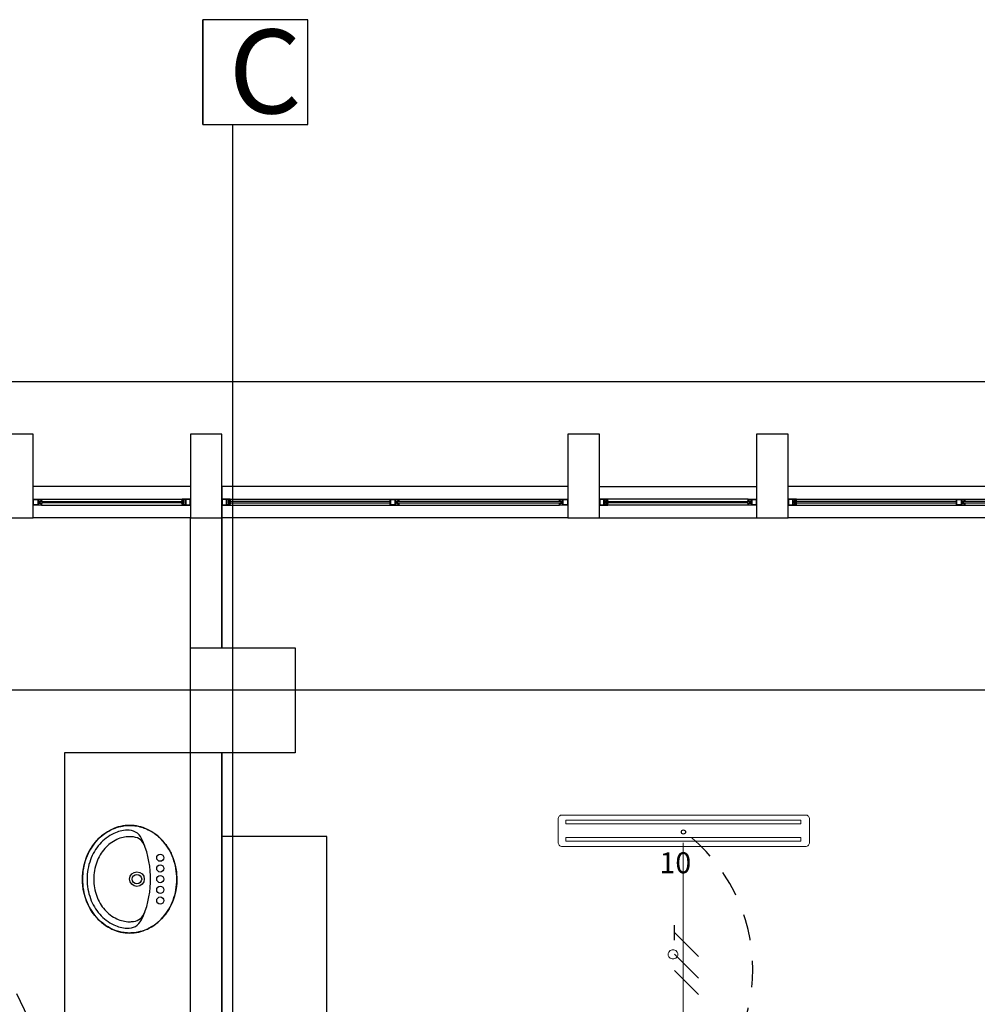
# Model space of a CAD drawing. Units: millimetres. Extents: x 142 to 357, y -62 to -27.
# Drawn here: x 161 to 165, y -32 to -28 of the extents above; entities that cross this region are included whole.
import ezdxf

# ---------------------------------------------------------------- set-up
doc = ezdxf.new("R2010")
doc.units = ezdxf.units.MM
doc.linetypes.add('CONTINUA', pattern=[0])
doc.linetypes.add('P-69 C-IE LAS LAJAS - CANCHA Y ARBOLES$0$HIDDEN2', pattern=[0.1875, 0.125, -0.0625])
for name, color, linetype in [('Cableado', 1, 'Continuous'), ('Enclavamiento', 3, 'Continuous'), ('lamparas fluorecente 2x28w', 3, 'Continuous'), ('Plano', 251, 'Continuous'), ('TEXTO', 1, 'Continuous')]:
    doc.layers.add(name, color=color, linetype=linetype)
doc.layers.add('Tuberia techo', color=172, linetype='CONTINUA', lineweight=0)
doc.styles.add('SIMPLEX', font='simplex.shx')

# ---------------------------------------------------------------- blocks, each defined once
blk = doc.blocks.new('A$C1B0332BC')
at = {"layer": 'Plano', "color": 255}
for p, q in [((-34.95, 0), (0, 0)), ((-22.35, -0.25), (-22.5, -0.25)), ((-22.35, -0.65), (-22.35, -0.25)), ((-21.45, -0.25), (-21.6, -0.25)), ((-21.6, -0.25), (-21.6, -0.65)), ((-21.45, -0.65), (-21.45, -0.25)), ((-19.65, -0.25), (-19.8, -0.25)), ((-19.8, -0.25), (-19.8, -0.65)), ((-19.65, -0.65), (-19.65, -0.25)), ((-18.75, -0.25), (-18.9, -0.25)), ((-18.9, -0.25), (-18.9, -0.65)), ((-18.75, -0.65), (-18.75, -0.25)), ((-21.6, -0.5), (-22.35, -0.5)), ((-19.8, -0.5), (-21.45, -0.5)), ((-21.45, -0.5), (-21.45, -1.27)), ((-19.65, -0.5), (-18.9, -0.5)), ((-17.1, -0.5), (-18.75, -0.5)), ((-22.35, -0.59), (-22.35, -0.56)), ((-22.35, -0.56), (-22.332, -0.56)), ((-22.348, -0.562), (-22.328, -0.562)), ((-22.348, -0.588), (-22.348, -0.562)), ((-22.332, -0.56), (-22.31, -0.56)), ((-22.328, -0.562), (-22.328, -0.588)), ((-22.312, -0.562), (-22.326, -0.562)), ((-22.326, -0.562), (-22.326, -0.588)), ((-22.312, -0.568), (-22.312, -0.562)), ((-22.31, -0.56), (-21.64, -0.56)), ((-22.31, -0.56), (-22.31, -0.568)), ((-21.64, -0.56), (-21.64, -0.568)), ((-21.618, -0.56), (-21.64, -0.56)), ((-21.638, -0.568), (-21.638, -0.562)), ((-21.638, -0.562), (-21.624, -0.562)), ((-21.624, -0.562), (-21.624, -0.588)), ((-21.602, -0.562), (-21.622, -0.562)), ((-21.622, -0.562), (-21.622, -0.588)), ((-21.6, -0.56), (-21.618, -0.56)), ((-21.602, -0.588), (-21.602, -0.562)), ((-21.6, -0.59), (-21.6, -0.56)), ((-21.428, -0.56), (-21.45, -0.56)), ((-21.45, -0.56), (-21.45, -0.59)), ((-21.428, -0.562), (-21.448, -0.562)), ((-21.448, -0.562), (-21.448, -0.588)), ((-21.41, -0.56), (-21.428, -0.56)), ((-21.428, -0.588), (-21.428, -0.562)), ((-21.426, -0.588), (-21.426, -0.562)), ((-21.426, -0.562), (-21.412, -0.562)), ((-21.412, -0.562), (-21.412, -0.568)), ((-21.41, -0.56), (-19.84, -0.56)), ((-21.41, -0.568), (-21.41, -0.56)), ((-20.647, -0.59), (-20.647, -0.56)), ((-20.647, -0.56), (-20.6291, -0.56)), ((-20.645, -0.562), (-20.625, -0.562)), ((-20.645, -0.588), (-20.645, -0.562)), ((-20.6291, -0.56), (-20.607, -0.56)), ((-20.625, -0.562), (-20.625, -0.588)), ((-20.609, -0.562), (-20.623, -0.562)), ((-20.623, -0.562), (-20.623, -0.588)), ((-20.609, -0.568), (-20.609, -0.562)), ((-20.607, -0.56), (-20.607, -0.568)), ((-19.84, -0.568), (-19.84, -0.56)), ((-19.84, -0.56), (-19.822, -0.56)), ((-19.824, -0.562), (-19.838, -0.562)), ((-19.838, -0.562), (-19.838, -0.568)), ((-19.824, -0.588), (-19.824, -0.562)), ((-19.822, -0.56), (-19.8, -0.56)), ((-19.822, -0.588), (-19.822, -0.562)), ((-19.822, -0.562), (-19.802, -0.562)), ((-19.802, -0.562), (-19.802, -0.588)), ((-19.8, -0.56), (-19.8, -0.59)), ((-19.628, -0.56), (-19.65, -0.56)), ((-19.65, -0.56), (-19.65, -0.59)), ((-19.628, -0.562), (-19.648, -0.562)), ((-19.648, -0.562), (-19.648, -0.588)), ((-19.61, -0.56), (-19.628, -0.56)), ((-19.628, -0.588), (-19.628, -0.562)), ((-19.626, -0.588), (-19.626, -0.562)), ((-19.626, -0.562), (-19.612, -0.562)), ((-19.612, -0.562), (-19.612, -0.568)), ((-18.94, -0.56), (-19.61, -0.56)), ((-19.61, -0.568), (-19.61, -0.56)), ((-18.94, -0.568), (-18.94, -0.56)), ((-18.94, -0.56), (-18.922, -0.56)), ((-18.924, -0.562), (-18.938, -0.562)), ((-18.938, -0.562), (-18.938, -0.568)), ((-18.924, -0.588), (-18.924, -0.562)), ((-18.922, -0.56), (-18.9, -0.56)), ((-18.922, -0.588), (-18.922, -0.562)), ((-18.922, -0.562), (-18.902, -0.562)), ((-18.902, -0.562), (-18.902, -0.588)), ((-18.9, -0.56), (-18.9, -0.59)), ((-18.728, -0.56), (-18.75, -0.56)), ((-18.75, -0.56), (-18.75, -0.59)), ((-18.728, -0.562), (-18.748, -0.562)), ((-18.748, -0.562), (-18.748, -0.588)), ((-18.71, -0.56), (-18.728, -0.56)), ((-18.728, -0.588), (-18.728, -0.562)), ((-18.726, -0.588), (-18.726, -0.562)), ((-18.726, -0.562), (-18.712, -0.562)), ((-18.712, -0.562), (-18.712, -0.568)), ((-18.71, -0.56), (-17.14, -0.56)), ((-18.71, -0.568), (-18.71, -0.56)), ((-17.947, -0.59), (-17.947, -0.56)), ((-17.947, -0.56), (-17.9291, -0.56)), ((-17.945, -0.562), (-17.925, -0.562)), ((-17.945, -0.588), (-17.945, -0.562)), ((-17.9291, -0.56), (-17.907, -0.56)), ((-17.925, -0.562), (-17.925, -0.588)), ((-17.909, -0.562), (-17.923, -0.562)), ((-17.923, -0.562), (-17.923, -0.588)), ((-17.909, -0.568), (-17.909, -0.562)), ((-17.907, -0.56), (-17.907, -0.568)), ((-22.328, -0.59), (-22.35, -0.59)), ((-22.328, -0.588), (-22.348, -0.588)), ((-22.31, -0.59), (-22.328, -0.59)), ((-22.326, -0.588), (-22.312, -0.588)), ((-22.3207, -0.568), (-22.312, -0.568)), ((-22.3207, -0.572), (-22.3207, -0.568)), ((-22.3207, -0.582), (-22.3207, -0.572)), ((-22.312, -0.582), (-22.3207, -0.582)), ((-22.308, -0.572), (-22.3177, -0.572)), ((-22.3177, -0.572), (-22.3177, -0.578)), ((-22.3177, -0.578), (-22.308, -0.578)), ((-22.312, -0.568), (-22.308, -0.568)), ((-22.31, -0.568), (-22.312, -0.568)), ((-22.308, -0.582), (-22.312, -0.582)), ((-22.312, -0.588), (-22.312, -0.582)), ((-22.312, -0.582), (-22.31, -0.582)), ((-22.31, -0.582), (-22.31, -0.59)), ((-22.31, -0.59), (-21.64, -0.59)), ((-22.308, -0.568), (-22.308, -0.572)), ((-22.308, -0.572), (-21.642, -0.572)), ((-21.642, -0.578), (-22.308, -0.578)), ((-22.308, -0.578), (-22.308, -0.582)), ((-21.638, -0.568), (-21.642, -0.568)), ((-21.642, -0.568), (-21.642, -0.572)), ((-21.642, -0.572), (-21.6323, -0.572)), ((-21.6323, -0.578), (-21.642, -0.578)), ((-21.642, -0.578), (-21.642, -0.582)), ((-21.642, -0.582), (-21.638, -0.582)), ((-21.64, -0.568), (-21.638, -0.568)), ((-21.638, -0.582), (-21.64, -0.582)), ((-21.64, -0.582), (-21.64, -0.59)), ((-21.64, -0.59), (-21.622, -0.59)), ((-21.6293, -0.568), (-21.638, -0.568)), ((-21.638, -0.582), (-21.6293, -0.582)), ((-21.638, -0.588), (-21.638, -0.582)), ((-21.624, -0.588), (-21.638, -0.588)), ((-21.6323, -0.572), (-21.6323, -0.578)), ((-21.6293, -0.572), (-21.6293, -0.568)), ((-21.6293, -0.582), (-21.6293, -0.572)), ((-21.622, -0.588), (-21.602, -0.588)), ((-21.622, -0.59), (-21.6, -0.59)), ((-21.45, -0.59), (-21.432, -0.59)), ((-21.448, -0.588), (-21.428, -0.588)), ((-21.432, -0.59), (-21.41, -0.59)), ((-21.412, -0.588), (-21.426, -0.588)), ((-21.412, -0.568), (-21.4207, -0.568)), ((-21.4207, -0.568), (-21.4207, -0.578)), ((-21.4207, -0.578), (-21.4207, -0.582)), ((-21.4207, -0.582), (-21.412, -0.582)), ((-21.4177, -0.578), (-21.4177, -0.572)), ((-21.4177, -0.572), (-21.408, -0.572)), ((-21.408, -0.578), (-21.4177, -0.578)), ((-21.408, -0.568), (-21.412, -0.568)), ((-21.412, -0.568), (-21.41, -0.568)), ((-21.412, -0.582), (-21.408, -0.582)), ((-21.41, -0.582), (-21.412, -0.582)), ((-21.412, -0.582), (-21.412, -0.588)), ((-21.41, -0.59), (-21.41, -0.582)), ((-21.41, -0.59), (-19.84, -0.59)), ((-21.408, -0.572), (-21.408, -0.568)), ((-20.647, -0.572), (-21.408, -0.572)), ((-21.408, -0.578), (-20.647, -0.578)), ((-21.408, -0.582), (-21.408, -0.578)), ((-20.625, -0.59), (-20.647, -0.59)), ((-20.625, -0.588), (-20.645, -0.588)), ((-20.607, -0.59), (-20.625, -0.59)), ((-20.623, -0.588), (-20.609, -0.588)), ((-20.6178, -0.568), (-20.609, -0.568)), ((-20.6178, -0.572), (-20.6178, -0.568)), ((-20.6178, -0.582), (-20.6178, -0.572)), ((-20.609, -0.582), (-20.6178, -0.582)), ((-19.842, -0.572), (-20.6148, -0.572)), ((-20.605, -0.572), (-20.6148, -0.572)), ((-20.6148, -0.572), (-20.6148, -0.578)), ((-20.6148, -0.578), (-19.842, -0.578)), ((-20.6148, -0.578), (-20.605, -0.578)), ((-20.609, -0.568), (-20.605, -0.568)), ((-20.607, -0.568), (-20.609, -0.568)), ((-20.605, -0.582), (-20.609, -0.582)), ((-20.609, -0.588), (-20.609, -0.582)), ((-20.609, -0.582), (-20.607, -0.582)), ((-20.607, -0.582), (-20.607, -0.59)), ((-20.605, -0.568), (-20.605, -0.572)), ((-20.605, -0.578), (-20.605, -0.582)), ((-19.842, -0.572), (-19.842, -0.568)), ((-19.842, -0.568), (-19.838, -0.568)), ((-19.8323, -0.572), (-19.842, -0.572)), ((-19.842, -0.582), (-19.842, -0.578)), ((-19.842, -0.578), (-19.8323, -0.578)), ((-19.838, -0.582), (-19.842, -0.582)), ((-19.838, -0.568), (-19.84, -0.568)), ((-19.84, -0.59), (-19.84, -0.582)), ((-19.84, -0.582), (-19.838, -0.582)), ((-19.818, -0.59), (-19.84, -0.59)), ((-19.838, -0.568), (-19.8293, -0.568)), ((-19.8293, -0.582), (-19.838, -0.582)), ((-19.838, -0.582), (-19.838, -0.588)), ((-19.838, -0.588), (-19.824, -0.588)), ((-19.8323, -0.578), (-19.8323, -0.572)), ((-19.8293, -0.568), (-19.8293, -0.578)), ((-19.8293, -0.578), (-19.8293, -0.582)), ((-19.802, -0.588), (-19.822, -0.588)), ((-19.8, -0.59), (-19.818, -0.59)), ((-19.65, -0.59), (-19.632, -0.59)), ((-19.648, -0.588), (-19.628, -0.588)), ((-19.632, -0.59), (-19.61, -0.59)), ((-19.612, -0.588), (-19.626, -0.588)), ((-19.612, -0.568), (-19.6207, -0.568)), ((-19.6207, -0.568), (-19.6207, -0.578)), ((-19.6207, -0.578), (-19.6207, -0.582)), ((-19.6207, -0.582), (-19.612, -0.582)), ((-19.6177, -0.578), (-19.6177, -0.572)), ((-19.6177, -0.572), (-19.608, -0.572)), ((-19.608, -0.578), (-19.6177, -0.578)), ((-19.608, -0.568), (-19.612, -0.568)), ((-19.612, -0.568), (-19.61, -0.568)), ((-19.612, -0.582), (-19.608, -0.582)), ((-19.61, -0.582), (-19.612, -0.582)), ((-19.612, -0.582), (-19.612, -0.588)), ((-19.61, -0.59), (-19.61, -0.582)), ((-18.94, -0.59), (-19.61, -0.59)), ((-19.608, -0.572), (-19.608, -0.568)), ((-19.608, -0.572), (-18.942, -0.572)), ((-18.942, -0.578), (-19.608, -0.578)), ((-19.608, -0.582), (-19.608, -0.578)), ((-18.942, -0.572), (-18.942, -0.568)), ((-18.942, -0.568), (-18.938, -0.568)), ((-18.9323, -0.572), (-18.942, -0.572)), ((-18.942, -0.582), (-18.942, -0.578)), ((-18.942, -0.578), (-18.9323, -0.578)), ((-18.938, -0.582), (-18.942, -0.582)), ((-18.938, -0.568), (-18.94, -0.568)), ((-18.94, -0.59), (-18.94, -0.582)), ((-18.94, -0.582), (-18.938, -0.582)), ((-18.918, -0.59), (-18.94, -0.59)), ((-18.938, -0.568), (-18.9293, -0.568)), ((-18.9293, -0.582), (-18.938, -0.582)), ((-18.938, -0.582), (-18.938, -0.588)), ((-18.938, -0.588), (-18.924, -0.588)), ((-18.9323, -0.578), (-18.9323, -0.572)), ((-18.9293, -0.568), (-18.9293, -0.578)), ((-18.9293, -0.578), (-18.9293, -0.582)), ((-18.902, -0.588), (-18.922, -0.588)), ((-18.9, -0.59), (-18.918, -0.59)), ((-18.75, -0.59), (-18.732, -0.59)), ((-18.748, -0.588), (-18.728, -0.588)), ((-18.732, -0.59), (-18.71, -0.59)), ((-18.712, -0.588), (-18.726, -0.588)), ((-18.712, -0.568), (-18.7207, -0.568)), ((-18.7207, -0.568), (-18.7207, -0.578)), ((-18.7207, -0.578), (-18.7207, -0.582)), ((-18.7207, -0.582), (-18.712, -0.582)), ((-18.7177, -0.578), (-18.7177, -0.572)), ((-18.7177, -0.572), (-18.708, -0.572)), ((-18.708, -0.578), (-18.7177, -0.578)), ((-18.708, -0.568), (-18.712, -0.568)), ((-18.712, -0.568), (-18.71, -0.568)), ((-18.712, -0.582), (-18.708, -0.582)), ((-18.71, -0.582), (-18.712, -0.582)), ((-18.712, -0.582), (-18.712, -0.588)), ((-18.71, -0.59), (-18.71, -0.582)), ((-18.71, -0.59), (-17.14, -0.59)), ((-18.708, -0.572), (-18.708, -0.568)), ((-17.947, -0.572), (-18.708, -0.572)), ((-18.708, -0.578), (-17.947, -0.578)), ((-18.708, -0.582), (-18.708, -0.578)), ((-17.925, -0.59), (-17.947, -0.59)), ((-17.925, -0.588), (-17.945, -0.588)), ((-17.907, -0.59), (-17.925, -0.59)), ((-17.923, -0.588), (-17.909, -0.588)), ((-17.9178, -0.568), (-17.909, -0.568)), ((-17.9178, -0.572), (-17.9178, -0.568)), ((-17.9178, -0.582), (-17.9178, -0.572)), ((-17.909, -0.582), (-17.9178, -0.582)), ((-17.142, -0.572), (-17.9148, -0.572)), ((-17.905, -0.572), (-17.9148, -0.572)), ((-17.9148, -0.572), (-17.9148, -0.578)), ((-17.9148, -0.578), (-17.142, -0.578)), ((-17.9148, -0.578), (-17.905, -0.578)), ((-17.909, -0.568), (-17.905, -0.568)), ((-17.907, -0.568), (-17.909, -0.568)), ((-17.905, -0.582), (-17.909, -0.582)), ((-17.909, -0.588), (-17.909, -0.582)), ((-17.909, -0.582), (-17.907, -0.582)), ((-17.907, -0.582), (-17.907, -0.59)), ((-17.905, -0.568), (-17.905, -0.572)), ((-17.905, -0.578), (-17.905, -0.582)), ((-22.5, -0.65), (-22.35, -0.65)), ((-21.6, -0.65), (-22.35, -0.65)), ((-21.6, -1.27), (-21.6, -0.65)), ((-21.6, -0.65), (-21.45, -0.65)), ((-19.8, -0.65), (-21.45, -0.65)), ((-21.45, -1.27), (-21.45, -0.65)), ((-19.8, -0.65), (-19.65, -0.65)), ((-19.65, -0.65), (-18.9, -0.65)), ((-18.9, -0.65), (-18.75, -0.65)), ((-17.1, -0.65), (-18.75, -0.65)), ((-22.2, -1.77), (-22.2, -5.5731)), ((-21.6, -1.77), (-22.2, -1.77)), ((-21.6, -8.17), (-21.6, -1.77)), ((-21.45, -1.77), (-21.45, -8.17)), ((-21.4496, -7.77), (-21.45, -1.77)), ((-20.95, -2.17), (-21.45, -2.17)), ((-21.45, -2.17), (-21.45, -3.67)), ((-20.95, -3.67), (-20.95, -2.17))]:
    blk.add_line(p, q, dxfattribs=at)
at = {"layer": 'Plano', "color": 255, "linetype": 'ByBlock'}
for p, q in [((-21.6, -1.27), (-21.1, -1.27)), ((-21.6, -1.77), (-21.6, -1.27)), ((-21.1, -1.27), (-21.1, -1.77)), ((-21.1, -1.77), (-21.6, -1.77))]:
    blk.add_line(p, q, dxfattribs=at)
at = {"layer": 'Plano', "color": 255, "extrusion": (2.28007e-12, -2.04484e-12, -1)}
for p, q in [((-22.0214, -2.1652), (-22.0083, -2.1554)), ((-22.0083, -2.1554), (-21.9993, -2.1492)), ((-21.9993, -2.1492), (-21.9896, -2.1435)), ((-21.9896, -2.1435), (-21.9773, -2.137)), ((-21.9773, -2.137), (-21.968, -2.1327)), ((-21.968, -2.1327), (-21.9591, -2.1292)), ((-21.9591, -2.1292), (-21.9526, -2.1268)), ((-21.9526, -2.1268), (-21.948, -2.1253)), ((-21.948, -2.1253), (-21.941, -2.1233)), ((-21.941, -2.1233), (-21.9324, -2.1213)), ((-21.9324, -2.1213), (-21.9247, -2.1198)), ((-21.9247, -2.1198), (-21.9182, -2.1187)), ((-21.9182, -2.1187), (-21.9126, -2.1179)), ((-21.9126, -2.1179), (-21.9044, -2.1172)), ((-21.9044, -2.1172), (-21.8976, -2.1168)), ((-21.8976, -2.1168), (-21.8899, -2.1167)), ((-21.8899, -2.1167), (-21.8792, -2.117)), ((-21.8792, -2.117), (-21.8717, -2.1176)), ((-21.8717, -2.1176), (-21.865, -2.1182)), ((-21.865, -2.1182), (-21.8575, -2.1194)), ((-21.8575, -2.1194), (-21.8491, -2.1209)), ((-21.8491, -2.1209), (-21.8407, -2.123)), ((-21.8407, -2.123), (-21.8334, -2.125)), ((-21.8334, -2.125), (-21.8255, -2.1275)), ((-21.8255, -2.1275), (-21.8201, -2.1294)), ((-21.8201, -2.1294), (-21.8093, -2.1339)), ((-21.8093, -2.1339), (-21.8021, -2.1372)), ((-21.8021, -2.1372), (-21.7952, -2.1408)), ((-21.7952, -2.1408), (-21.7919, -2.1427)), ((-21.7919, -2.1427), (-21.7881, -2.1448)), ((-21.7881, -2.1448), (-21.7825, -2.1481)), ((-21.7825, -2.1481), (-21.7787, -2.1506)), ((-21.7787, -2.1506), (-21.7735, -2.1542)), ((-21.7735, -2.1542), (-21.7698, -2.1565)), ((-21.7698, -2.1565), (-21.7655, -2.1599)), ((-21.7655, -2.1599), (-21.7616, -2.1627)), ((-22.0664, -2.2139), (-22.0599, -2.2051)), ((-22.0599, -2.2051), (-22.0528, -2.1964)), ((-22.0528, -2.1964), (-22.0459, -2.1883)), ((-22.0459, -2.1883), (-22.0389, -2.1811)), ((-22.0389, -2.1811), (-22.0304, -2.1728)), ((-22.0304, -2.1728), (-22.0214, -2.1652)), ((-21.7616, -2.1627), (-21.7587, -2.165)), ((-21.7587, -2.165), (-21.7552, -2.1682)), ((-21.7552, -2.1682), (-21.7517, -2.171)), ((-21.7517, -2.171), (-21.7483, -2.174)), ((-21.7483, -2.174), (-21.7451, -2.1772)), ((-21.7451, -2.1772), (-21.7403, -2.1818)), ((-21.7403, -2.1818), (-21.7364, -2.1861)), ((-21.7364, -2.1861), (-21.7323, -2.1903)), ((-21.7323, -2.1903), (-21.7294, -2.1936)), ((-21.7294, -2.1936), (-21.7258, -2.1981)), ((-21.7258, -2.1981), (-21.723, -2.2013)), ((-21.723, -2.2013), (-21.718, -2.2078)), ((-22.0904, -2.2562), (-22.083, -2.2414)), ((-22.083, -2.2414), (-22.0737, -2.2249)), ((-22.0737, -2.2249), (-22.0664, -2.2139)), ((-21.718, -2.2078), (-21.7144, -2.2126)), ((-21.7144, -2.2126), (-21.7105, -2.2187)), ((-21.7105, -2.2187), (-21.7063, -2.225)), ((-21.7063, -2.225), (-21.7017, -2.2327)), ((-21.7017, -2.2327), (-21.6989, -2.2374)), ((-21.6989, -2.2374), (-21.6953, -2.2443)), ((-21.6953, -2.2443), (-21.6927, -2.2496)), ((-21.6927, -2.2496), (-21.6898, -2.2561)), ((-22.1067, -2.3041), (-22.1025, -2.2886)), ((-22.1025, -2.2886), (-22.0973, -2.2731)), ((-22.0973, -2.2731), (-22.0904, -2.2562)), ((-21.6898, -2.2561), (-21.6873, -2.2615)), ((-21.6873, -2.2615), (-21.6823, -2.2742)), ((-21.6823, -2.2742), (-21.6788, -2.2848)), ((-21.6788, -2.2848), (-21.6757, -2.2951)), ((-21.6757, -2.2951), (-21.6727, -2.3059)), ((-22.1145, -2.3563), (-22.1137, -2.3468)), ((-22.1137, -2.3468), (-22.113, -2.3396)), ((-22.113, -2.3396), (-22.1107, -2.323)), ((-22.1107, -2.323), (-22.1067, -2.3041)), ((-21.6727, -2.3059), (-21.6694, -2.3216)), ((-21.6694, -2.3216), (-21.667, -2.3378)), ((-21.667, -2.3378), (-21.666, -2.3503)), ((-22.115, -2.3734), (-22.1147, -2.3607)), ((-22.1149, -2.3801), (-22.115, -2.3734)), ((-22.1144, -2.3901), (-22.1149, -2.3801)), ((-22.1147, -2.3607), (-22.1145, -2.3563)), ((-22.1132, -2.4041), (-22.1144, -2.3901)), ((-21.6657, -2.3923), (-21.667, -2.408)), ((-21.666, -2.3503), (-21.6651, -2.364)), ((-21.6651, -2.3787), (-21.6657, -2.3923)), ((-21.6651, -2.364), (-21.6651, -2.3787)), ((-22.1109, -2.4223), (-22.1132, -2.4041)), ((-22.1072, -2.4412), (-22.1109, -2.4223)), ((-22.101, -2.4622), (-22.1072, -2.4412)), ((-21.6699, -2.427), (-21.6731, -2.4422)), ((-21.667, -2.408), (-21.6699, -2.427)), ((-22.0951, -2.4789), (-22.101, -2.4622)), ((-22.0865, -2.4992), (-22.0951, -2.4789)), ((-21.6826, -2.4729), (-21.6888, -2.4891)), ((-21.6779, -2.4591), (-21.6826, -2.4729)), ((-21.6731, -2.4422), (-21.6779, -2.4591)), ((-22.0762, -2.5178), (-22.0865, -2.4992)), ((-22.0679, -2.5301), (-22.0762, -2.5178)), ((-22.0561, -2.5463), (-22.0679, -2.5301)), ((-21.7152, -2.5353), (-21.7212, -2.5429)), ((-21.7084, -2.5246), (-21.7152, -2.5353)), ((-21.7019, -2.5148), (-21.7084, -2.5246)), ((-21.6946, -2.5009), (-21.7019, -2.5148)), ((-21.6888, -2.4891), (-21.6946, -2.5009)), ((-22.0422, -2.5625), (-22.0561, -2.5463)), ((-22.0352, -2.5694), (-22.0422, -2.5625)), ((-22.0282, -2.5757), (-22.0352, -2.5694)), ((-22.0186, -2.5837), (-22.0282, -2.5757)), ((-21.7601, -2.5829), (-21.7631, -2.5852)), ((-21.7576, -2.5807), (-21.7601, -2.5829)), ((-21.7536, -2.5775), (-21.7576, -2.5807)), ((-21.7502, -2.5744), (-21.7536, -2.5775)), ((-21.7464, -2.5709), (-21.7502, -2.5744)), ((-21.7381, -2.5628), (-21.7464, -2.5709)), ((-21.7264, -2.5501), (-21.7381, -2.5628)), ((-21.7212, -2.5429), (-21.7264, -2.5501)), ((-22.0044, -2.5942), (-22.0186, -2.5837)), ((-21.993, -2.6013), (-22.0044, -2.5942)), ((-21.9827, -2.607), (-21.993, -2.6013)), ((-21.9739, -2.6115), (-21.9827, -2.607)), ((-21.9592, -2.6175), (-21.9739, -2.6115)), ((-21.9476, -2.6216), (-21.9592, -2.6175)), ((-21.9358, -2.6248), (-21.9476, -2.6216)), ((-21.9251, -2.6269), (-21.9358, -2.6248)), ((-21.9155, -2.6284), (-21.9251, -2.6269)), ((-21.9066, -2.6292), (-21.9155, -2.6284)), ((-21.9009, -2.6298), (-21.9066, -2.6292)), ((-21.8903, -2.6301), (-21.9009, -2.6298)), ((-21.8849, -2.63), (-21.8903, -2.6301)), ((-21.8781, -2.6297), (-21.8849, -2.63)), ((-21.8731, -2.6293), (-21.8781, -2.6297)), ((-21.8659, -2.6286), (-21.8731, -2.6293)), ((-21.8594, -2.6277), (-21.8659, -2.6286)), ((-21.8513, -2.6263), (-21.8594, -2.6277)), ((-21.8457, -2.6251), (-21.8513, -2.6263)), ((-21.8415, -2.624), (-21.8457, -2.6251)), ((-21.8403, -2.6235), (-21.8415, -2.624)), ((-21.8308, -2.6212), (-21.8403, -2.6235)), ((-21.8249, -2.6191), (-21.8308, -2.6212)), ((-21.8178, -2.6164), (-21.8249, -2.6191)), ((-21.8051, -2.611), (-21.8178, -2.6164)), ((-21.8018, -2.6093), (-21.8051, -2.611)), ((-21.7983, -2.6076), (-21.8018, -2.6093)), ((-21.7948, -2.6057), (-21.7983, -2.6076)), ((-21.7922, -2.6043), (-21.7948, -2.6057)), ((-21.7898, -2.6028), (-21.7922, -2.6043)), ((-21.787, -2.6013), (-21.7898, -2.6028)), ((-21.7842, -2.5997), (-21.787, -2.6013)), ((-21.7815, -2.598), (-21.7842, -2.5997)), ((-21.7783, -2.596), (-21.7815, -2.598)), ((-21.7747, -2.5935), (-21.7783, -2.596)), ((-21.7711, -2.5911), (-21.7747, -2.5935)), ((-21.7682, -2.589), (-21.7711, -2.5911)), ((-21.7631, -2.5852), (-21.7682, -2.589))]:
    blk.add_line(p, q, dxfattribs=at)
at = {"layer": 'Plano', "color": 255}
for centre, radius in [((-21.744, -2.2711), 0.017), ((-21.855, -2.3731), 0.035), ((-21.744, -2.3221), 0.017), ((-21.855, -2.3731), 0.0225), ((-21.744, -2.3731), 0.017), ((-21.744, -2.4241), 0.017), ((-21.744, -2.4751), 0.017)]:
    blk.add_circle(centre, radius, dxfattribs=at)
for centre, radius, start, end in [((-21.8765, -2.343), 0.2294, 115.2985, 138.7708), ((-21.8765, -2.343), 0.2074, 115.2985, 138.7708), ((-21.89, -2.3146), 0.198, 90.0001, 115.2985), ((-21.89, -2.3146), 0.176, 94.0056, 115.2985), ((-21.8973, -2.2099), 0.071, 25.5841, 94.0056), ((-21.89, -2.3146), 0.198, 64.7017, 90.0001), ((-21.9035, -2.343), 0.2294, 41.2295, 64.7017), ((-21.8556, -2.3614), 0.2573, 138.7708, 160.0497), ((-21.8556, -2.3614), 0.2353, 138.7708, 160.0497), ((-21.8765, -2.343), 0.1754, 115.2985, 138.7708), ((-21.89, -2.3146), 0.144, 90.0001, 115.2985), ((-21.89, -2.3146), 0.144, 82.3489, 90.0001), ((-21.8795, -2.2363), 0.065, 18.2508, 82.3489), ((-22.2311, -2.3697), 0.441, 1.664, 25.5841), ((-21.9244, -2.3614), 0.2573, 19.9506, 41.2295), ((-21.8556, -2.3614), 0.2033, 138.7708, 160.0497), ((-21.941, -2.2619), 0.1315, 20.3866, 23.9329), ((-21.8227, -2.3734), 0.2923, 160.0497, 180.0001), ((-21.8227, -2.3734), 0.2703, 160.0497, 180.0001), ((-21.8227, -2.3734), 0.2383, 160.0497, 180.0001), ((-21.9573, -2.3734), 0.2923, 0.0001, 19.9506), ((-21.8227, -2.3734), 0.2923, 180.0001, 199.9506), ((-21.8227, -2.3734), 0.2703, 180.0001, 199.9506), ((-21.8227, -2.3734), 0.2383, 180.0001, 199.9506), ((-22.2311, -2.3766), 0.441, 334.3331, 358.3363), ((-22.3498, -2.3731), 0.5598, 358.3363, 1.664), ((-21.9573, -2.3734), 0.2923, 340.0497, 0.0001), ((-21.8556, -2.3853), 0.2573, 199.9506, 221.2295), ((-21.8556, -2.3853), 0.2353, 199.9506, 221.2295), ((-21.8556, -2.3853), 0.2033, 199.9506, 221.2295), ((-21.9244, -2.3853), 0.2573, 318.7708, 340.0497), ((-21.8765, -2.4037), 0.1754, 221.2295, 244.7017), ((-21.8797, -2.5104), 0.065, 277.5048, 342.2065), ((-21.941, -2.4844), 0.1315, 335.2741, 339.6136), ((-21.8765, -2.4037), 0.2294, 221.2295, 244.7017), ((-21.8765, -2.4037), 0.2074, 221.2295, 244.7017), ((-21.89, -2.4322), 0.144, 244.7017, 270.0001), ((-21.8976, -2.5369), 0.071, 265.8677, 334.3331), ((-21.89, -2.4322), 0.144, 270.0001, 277.5048), ((-21.9035, -2.4037), 0.2294, 295.2985, 318.7708), ((-21.89, -2.4322), 0.198, 244.7017, 270.0001), ((-21.89, -2.4322), 0.176, 244.7017, 265.8677), ((-21.89, -2.4322), 0.198, 270.0001, 295.2985)]:
    blk.add_arc(centre, radius, start, end, dxfattribs=at)
blk = doc.blocks.new('A$C24DB35BD')
at = {"layer": 'lamparas fluorecente 2x28w', "color": 5, "lineweight": 20}
blk.add_lwpolyline([(-0.58, -0.0806), (0.5765, -0.0806, 0.414214), (0.5964, -0.0607), (0.5964, 0.049, 0.414214), (0.5765, 0.069), (-0.58, 0.069, 0.414214), (-0.6, 0.049), (-0.6, -0.0607, 0.414214)], format="xyb", close=True, dxfattribs=at)
at = {"layer": 'lamparas fluorecente 2x28w', "color": 6, "lineweight": 9}
for points in [[(-0.5582, 0.0435), (0.5593, 0.0435), (0.5593, 0.027), (-0.5582, 0.027)], [(-0.5582, -0.0393), (0.5593, -0.0393), (0.5593, -0.0559), (-0.5582, -0.0559)]]:
    blk.add_lwpolyline(points, close=True, dxfattribs=at)
at = {"layer": 'lamparas fluorecente 2x28w', "color": 6}
blk.add_circle((0, 0), 0.01, dxfattribs=at)

msp = doc.modelspace()

# ---------------------------------------------------------------- linework, layer by layer
at = {"layer": 'Cableado'}
for p, q in [((163.9903, -31.978), (163.9903, -31.9065)), ((164.105, -32.0569), (163.9903, -31.9423)), ((164.105, -32.1594), (163.9903, -32.0448)), ((164.105, -32.2381), (163.9903, -32.1234))]:
    msp.add_line(p, q, dxfattribs=at)
at = {"layer": 'Cableado', "lineweight": 0}
msp.add_lwpolyline([(163.9607, -32.0517), (163.9639, -32.0583), (163.9706, -32.0649), (163.9805, -32.0683), (163.9873, -32.0683), (163.9972, -32.0649), (164.0039, -32.0583), (164.0071, -32.0517), (164.0071, -32.0417), (164.0039, -32.0351), (163.9972, -32.0284), (163.9873, -32.0252), (163.9805, -32.0252), (163.9706, -32.0284), (163.9639, -32.0351), (163.9607, -32.0417), (163.9607, -32.0517), (163.9607, -32.0517)], dxfattribs=at)
at = {"layer": 'Enclavamiento', "color": 3, "linetype": 'P-69 C-IE LAS LAJAS - CANCHA Y ARBOLES$0$HIDDEN2'}
for centre, radius, start, end in [((163.5434, -32.1168), 0.8203, 306.8398, 53.1602), ((158.2652, -33.5367), 2.8998, 321.9783, 37.6164)]:
    msp.add_arc(centre, radius, start, end, dxfattribs=at)
at = {"layer": 'Plano', "color": 254}
for p, q in [((161.742, -27.5882), (161.742, -28.0882)), ((162.242, -27.5882), (161.742, -27.5882)), ((161.742, -27.5882), (161.742, -28.0882)), ((162.242, -27.5882), (161.742, -27.5882)), ((161.742, -28.0882), (161.742, -27.5882)), ((162.242, -28.0882), (162.242, -27.5882)), ((162.242, -28.0882), (162.242, -27.5882)), ((161.742, -28.0882), (162.242, -28.0882)), ((161.742, -28.0882), (162.242, -28.0882)), ((161.8825, -28.0882), (161.8825, -45.3174)), ((142.3575, -30.7844), (185.1575, -30.7844))]:
    msp.add_line(p, q, dxfattribs=at)
at = {"layer": 'Tuberia techo'}
msp.add_line((164.0314, -36.6081), (164.0314, -31.5149), dxfattribs=at)

# ---------------------------------------------------------------- block references
at = {"layer": 'lamparas fluorecente 2x28w', "color": 3, "xscale": 1.0027727575117, "yscale": 1.0027727575117, "zscale": 1.0027727575117, "rotation": 180}
msp.add_blockref('A$C24DB35BD', (164.0337, -31.4624), dxfattribs=at)
at = {"layer": 'TEXTO', "color": 0}
msp.add_blockref('A$C1B0332BC', (183.2825, -29.3144), dxfattribs=at)

# ---------------------------------------------------------------- texts
at = {"layer": 'TEXTO', "color": 0, "style": 'SIMPLEX'}
for s, height, p in [('C', 0.4, (161.8647, -28.035)), ('10', 0.1, (163.9192, -31.6595))]:
    msp.add_text(s, height=height, dxfattribs=at).set_placement(p)

doc.saveas('drawing.dxf')
